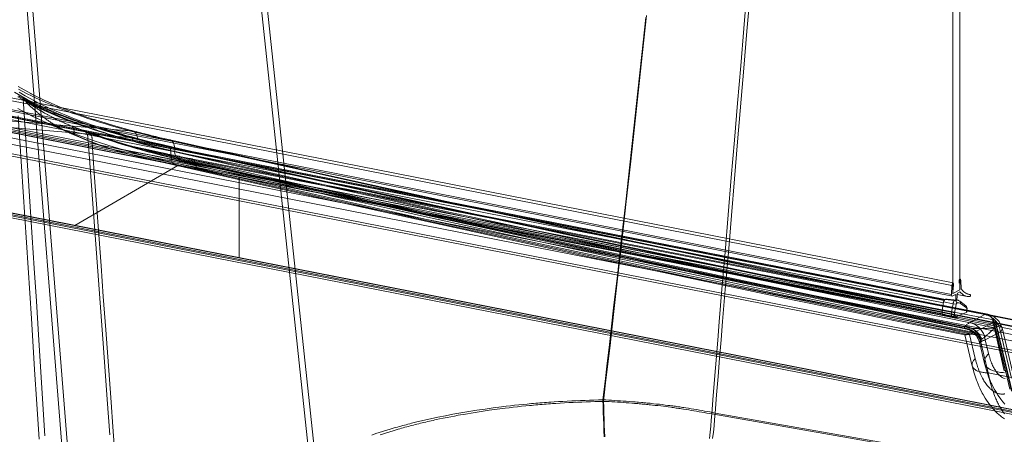
# Model space of a CAD drawing. Extents: x 0 to 0.87, y -0.38 to 0.63.
# Drawn here: x 0.1 to 0.31, y -0.08 to 0 of the extents above; entities that cross this region are included whole.
import ezdxf

# ---------------------------------------------------------------- set-up
doc = ezdxf.new("R2010")
doc.units = 0

msp = doc.modelspace()

# ---------------------------------------------------------------- linework, layer by layer
at = {"lineweight": 5}
for points in [[(0.29658, -0.05363), (0.29676, 0.56216), (0.29663, 0.56376), (0.29626, 0.56533), (0.29565, 0.56685), (0.29483, 0.56828), (0.29383, 0.56956), (0.2927, 0.57065), (0.29142, 0.57157), (0.29003, 0.57226), (0.28855, 0.5727), (0.01799, 0.62583)], [(0.28998, 0.57353), (0.29145, 0.57309), (0.29284, 0.5724), (0.29412, 0.57148), (0.29527, 0.57038), (0.29626, 0.56911), (0.29708, 0.56768), (0.29767, 0.56617), (0.29805, 0.56459), (0.29817, 0.56299), (0.29801, -0.0528)], [(0.14743, 0.05136), (0.16238, -0.08891)], [(0.16362, -0.08902), (0.14865, 0.05126)], [(0.11318, -0.11759), (0.10184, 0.02478)], [(0.10306, 0.02469), (0.11439, -0.1177)], [(0.2536, 0.00946), (0.25294, 0.00169), (0.25228, -0.00608), (0.25163, -0.01385), (0.25098, -0.02162), (0.25032, -0.02939), (0.24967, -0.03716), (0.24902, -0.04493), (0.24838, -0.05269), (0.24782, -0.05948), (0.2475, -0.06334), (0.24655, -0.07488), (0.24624, -0.07873), (0.66849, -0.15284)], [(0.6692, -0.15262), (0.24695, -0.07853), (0.24726, -0.07471), (0.24757, -0.0709), (0.24788, -0.06708), (0.2482, -0.06327), (0.24851, -0.05946), (0.24907, -0.05273), (0.24972, -0.04503), (0.25036, -0.03733), (0.251, -0.02963), (0.25165, -0.02193), (0.25294, -0.00654), (0.25359, 0.00116), (0.25424, 0.00886)], [(0.23261, 0.00444), (0.23178, -0.00332), (0.23094, -0.01109), (0.2301, -0.01885), (0.22926, -0.02661), (0.2284, -0.03438), (0.22754, -0.04214), (0.22667, -0.0499), (0.2259, -0.05669), (0.22546, -0.06057), (0.22501, -0.06445), (0.22456, -0.06834), (0.2241, -0.07222), (0.22365, -0.07609), (0.22274, -0.07612), (0.22183, -0.07614), (0.22093, -0.07617), (0.22002, -0.0762), (0.21911, -0.07624), (0.21821, -0.07627), (0.21731, -0.07631), (0.21641, -0.07636), (0.21552, -0.07641), (0.21462, -0.07647), (0.21373, -0.07652), (0.21302, -0.07657), (0.21258, -0.0766), (0.21214, -0.07664), (0.2117, -0.07667), (0.21126, -0.0767), (0.21082, -0.07674), (0.21038, -0.07677), (0.20994, -0.07681), (0.20951, -0.07685), (0.20907, -0.07689), (0.20863, -0.07693), (0.2082, -0.07697), (0.20742, -0.07705), (0.20656, -0.07713), (0.20569, -0.07722), (0.20483, -0.07732), (0.20397, -0.07741), (0.2031, -0.07752), (0.20144, -0.07773), (0.19979, -0.07796), (0.19813, -0.0782), (0.19648, -0.07846), (0.19483, -0.07874), (0.19335, -0.079), (0.19257, -0.07915), (0.19179, -0.0793), (0.191, -0.07945), (0.19022, -0.07961), (0.18944, -0.07977), (0.18882, -0.0799), (0.18844, -0.07998), (0.18807, -0.08007), (0.18769, -0.08015), (0.18731, -0.08024), (0.18693, -0.08033), (0.18656, -0.08041), (0.18619, -0.0805), (0.18583, -0.08059), (0.18546, -0.08067), (0.18509, -0.08076), (0.18472, -0.08085), (0.18436, -0.08094), (0.184, -0.08104), (0.18364, -0.08113), (0.18329, -0.08123), (0.18293, -0.08133), (0.18258, -0.08142), (0.18222, -0.08151), (0.18187, -0.08161), (0.18152, -0.0817), (0.18117, -0.0818), (0.18082, -0.0819), (0.17973, -0.08222), (0.17906, -0.08242), (0.17838, -0.08263), (0.17771, -0.08285), (0.17705, -0.08307)], [(0.0034, 0.00215), (0.29473, -0.05506)], [(0.00351, 0.00223), (0.29479, -0.05496)], [(0.29631, -0.05376), (0.29631, -0.05391), (0.29637, -0.05405), (0.29646, -0.05412), (0.00728, 0.00267), (0.0072, 0.00272), (0.00714, 0.00287), (0.00714, 0.00302), (0.29631, -0.05376), (0.29638, -0.05194), (0.29638, -0.05182), (0.29641, -0.0517), (0.29644, -0.05161), (0.29648, -0.05151), (0.29662, -0.05138)], [(0.29638, -0.05194), (0.01655, 0.00302)], [(0.29663, -0.05136), (0.01782, 0.00338)], [(0.23247, 0.00401), (0.23165, -0.00368), (0.23081, -0.01137), (0.22997, -0.01906), (0.22913, -0.02675), (0.22828, -0.03444), (0.22742, -0.04213), (0.22654, -0.04982), (0.22577, -0.05655), (0.22532, -0.0604), (0.22488, -0.06425), (0.22442, -0.06809), (0.22397, -0.07194), (0.22351, -0.07579), (0.22412, -0.07581), (0.22474, -0.07583), (0.22535, -0.07587), (0.22596, -0.0759), (0.22657, -0.07595), (0.22718, -0.07599), (0.22779, -0.07602), (0.22841, -0.07607), (0.22902, -0.07611), (0.22963, -0.07616), (0.23025, -0.07621), (0.23066, -0.07624), (0.23097, -0.07627), (0.23158, -0.07633), (0.23188, -0.07636), (0.23219, -0.07639), (0.23249, -0.07641), (0.23279, -0.07644), (0.2331, -0.07647), (0.2334, -0.0765), (0.23371, -0.07654), (0.23411, -0.07658), (0.23471, -0.07665), (0.23531, -0.07671), (0.23591, -0.07678), (0.2365, -0.07686), (0.2371, -0.07693), (0.2375, -0.07698), (0.23779, -0.07702), (0.23809, -0.07706), (0.23839, -0.0771), (0.23868, -0.07713), (0.23897, -0.07717), (0.23926, -0.07722), (0.23956, -0.07726), (0.23985, -0.0773), (0.24014, -0.07735), (0.24043, -0.07739), (0.24082, -0.07745), (0.24139, -0.07753), (0.24196, -0.07762), (0.24253, -0.07771), (0.2431, -0.07781), (0.24367, -0.07791), (0.24422, -0.07801), (0.24476, -0.07811), (0.24531, -0.07821), (0.24585, -0.07831), (0.2464, -0.07842), (0.24695, -0.07853), (0.24685, -0.07985), (0.24673, -0.08117), (0.24659, -0.08249), (0.24642, -0.08381)], [(0.0031, 0.00008), (0.29432, -0.0571)], [(0.00323, 0.00169), (0.29461, -0.05551)], [(0.0084, 0.00147), (0.29501, -0.05482)], [(0.0084, 0.00141), (0.29492, -0.05484)], [(0.00307, -0.00007), (0.00307, -0.00022), (0.00308, -0.00032), (0.00311, -0.00042), (0.00315, -0.00052), (0.00319, -0.00062), (0.29438, -0.0578)], [(0.00308, -0.00033), (0.29431, -0.05752)], [(0.00323, -0.00066), (0.29438, -0.05783)], [(0.29721, -0.05839), (0.29722, -0.05867), (0.00601, -0.00148)], [(0.29738, -0.05832), (0.29737, -0.05859), (0.29728, -0.05875), (0.00606, -0.00157)], [(0.00231, -0.00246), (0.02452, -0.00728), (0.04677, -0.01193), (0.06906, -0.01639), (0.51751, -0.10446)], [(0.00082, -0.00459), (0.02303, -0.00943), (0.04528, -0.01408), (0.06756, -0.01855), (0.51603, -0.10661), (0.57402, -0.11785), (0.63208, -0.12877), (0.69019, -0.13939), (0.69028, -0.15326)], [(0.69099, -0.15284), (0.00119, -0.01738), (0.00153, -0.0042), (0.02375, -0.00904), (0.04599, -0.01369), (0.06828, -0.01816), (0.51674, -0.10623)], [(0.13285, -0.02292), (0.13187, -0.02269), (0.13168, -0.02265), (0.13084, -0.02246), (0.1306, -0.0224), (0.12989, -0.02223), (0.12972, -0.02219), (0.12886, -0.02198), (0.12866, -0.02193), (0.12786, -0.02174), (0.12693, -0.0215), (0.12676, -0.02146), (0.12594, -0.02124), (0.12574, -0.02119), (0.12497, -0.02098), (0.12104, -0.01988), (0.12083, -0.01982), (0.117, -0.01864), (0.11683, -0.01859), (0.11321, -0.01735), (0.11303, -0.01728), (0.10971, -0.01599), (0.10663, -0.01465), (0.10646, -0.01458), (0.10353, -0.01316), (0.1034, -0.01309), (0.10072, -0.0116)], [(0.12533, -0.01962), (0.12142, -0.01852), (0.1212, -0.01846), (0.11741, -0.01729), (0.11725, -0.01724), (0.11369, -0.016), (0.11351, -0.01593), (0.11026, -0.01468), (0.10725, -0.01338), (0.10709, -0.01331), (0.10423, -0.01193), (0.10411, -0.01187), (0.10151, -0.01042)], [(0.12476, -0.01962), (0.12349, -0.01928), (0.12222, -0.01893), (0.12095, -0.01857), (0.11969, -0.0182), (0.11844, -0.01781), (0.11722, -0.01743), (0.11606, -0.01705), (0.1149, -0.01666), (0.11374, -0.01626), (0.11259, -0.01585), (0.11145, -0.01543), (0.11038, -0.01502), (0.10934, -0.0146), (0.10829, -0.01417), (0.10725, -0.01373), (0.10622, -0.01327), (0.10522, -0.01281), (0.1043, -0.01236), (0.10338, -0.01191), (0.10246, -0.01143), (0.10156, -0.01095)], [(0.10167, -0.01156), (0.10298, -0.01234), (0.10386, -0.01283), (0.10474, -0.01331), (0.10563, -0.01377), (0.10652, -0.01421), (0.10742, -0.01465), (0.1084, -0.01509), (0.1094, -0.01554), (0.11041, -0.01597), (0.11142, -0.01639), (0.11244, -0.01679), (0.11347, -0.01719), (0.11459, -0.0176), (0.11571, -0.018), (0.11683, -0.01839), (0.11796, -0.01877), (0.11909, -0.01913), (0.12027, -0.0195), (0.1215, -0.01987), (0.12272, -0.02023), (0.12395, -0.02058), (0.12519, -0.02092), (0.12642, -0.02125)], [(0.12467, -0.021), (0.12484, -0.02097), (0.125, -0.021), (0.12514, -0.02107), (0.12527, -0.02119), (0.12537, -0.02133), (0.12542, -0.02143), (0.12546, -0.02154), (0.12549, -0.02168), (0.12551, -0.0218), (0.12429, -0.02147), (0.12307, -0.02114), (0.12185, -0.02079), (0.12064, -0.02044), (0.11943, -0.02007), (0.11824, -0.0197), (0.11712, -0.01934), (0.116, -0.01897), (0.11488, -0.01858), (0.11377, -0.01818), (0.11267, -0.01778), (0.11191, -0.01749), (0.11139, -0.01729), (0.11088, -0.01709), (0.11036, -0.01688), (0.10985, -0.01667), (0.10933, -0.01645), (0.10884, -0.01624), (0.10836, -0.01603), (0.10787, -0.01582), (0.10739, -0.0156), (0.1069, -0.01538), (0.10647, -0.01518), (0.10624, -0.01508), (0.10601, -0.01497), (0.10578, -0.01485), (0.10555, -0.01474), (0.10532, -0.01463), (0.10509, -0.01452), (0.10486, -0.0144), (0.10464, -0.01429), (0.10442, -0.01418), (0.1042, -0.01407), (0.10397, -0.01395), (0.10359, -0.01375), (0.10316, -0.01352), (0.10273, -0.01329), (0.10231, -0.01305), (0.10188, -0.01281), (0.10143, -0.01254)], [(0.12467, -0.021), (0.12343, -0.02067), (0.1222, -0.02033), (0.12096, -0.01997), (0.11973, -0.01961), (0.1185, -0.01924), (0.1173, -0.01886), (0.11617, -0.01849), (0.11504, -0.01811), (0.11391, -0.01772), (0.11278, -0.01731), (0.11166, -0.0169), (0.1109, -0.01661), (0.11037, -0.01641), (0.10985, -0.0162), (0.10932, -0.01599), (0.1088, -0.01578), (0.10828, -0.01556), (0.10778, -0.01535), (0.10729, -0.01513), (0.1068, -0.01492), (0.1063, -0.0147), (0.10581, -0.01448), (0.10537, -0.01428), (0.10514, -0.01416), (0.1049, -0.01405), (0.10467, -0.01393), (0.10444, -0.01382), (0.10421, -0.01371), (0.10398, -0.01359), (0.10375, -0.01348), (0.10352, -0.01337), (0.10329, -0.01326), (0.10306, -0.01314), (0.10284, -0.01302), (0.10244, -0.01282), (0.10201, -0.01259), (0.10158, -0.01235)], [(0.10275, -0.01611), (0.10262, -0.01401), (0.10255, -0.01301)], [(0.10275, -0.01314), (0.10266, -0.01309), (0.10256, -0.01302), (0.10263, -0.0131), (0.1027, -0.01318), (0.10278, -0.01326)], [(0.10256, -0.01302), (0.10286, -0.01317), (0.10316, -0.01333), (0.10347, -0.01349), (0.10377, -0.01365), (0.10408, -0.01382), (0.1044, -0.01398), (0.10477, -0.01416), (0.10513, -0.01434), (0.1055, -0.01452), (0.10587, -0.0147), (0.10624, -0.01488), (0.10661, -0.01506), (0.107, -0.01523), (0.10739, -0.01541), (0.10778, -0.01559), (0.10818, -0.01576), (0.10857, -0.01594), (0.10898, -0.01611), (0.10938, -0.01629), (0.10979, -0.01646), (0.1102, -0.01663), (0.11062, -0.0168), (0.11103, -0.01697), (0.11146, -0.01714), (0.11189, -0.01731), (0.11232, -0.01748), (0.11276, -0.01765), (0.11319, -0.01781), (0.11363, -0.01798), (0.11408, -0.01815), (0.11453, -0.01832), (0.11498, -0.01848), (0.11543, -0.01865), (0.11588, -0.01881), (0.11635, -0.01897), (0.11682, -0.01913), (0.11729, -0.0193), (0.11776, -0.01946), (0.11824, -0.01962), (0.11871, -0.01977), (0.1192, -0.01993), (0.11968, -0.02009), (0.12017, -0.02024), (0.12066, -0.0204), (0.12115, -0.02055), (0.12164, -0.0207), (0.12215, -0.02086), (0.12266, -0.02101), (0.12317, -0.02116), (0.12368, -0.02131), (0.12419, -0.02145), (0.1247, -0.0216), (0.12523, -0.02175), (0.12575, -0.0219), (0.12627, -0.02205), (0.1268, -0.02219), (0.12733, -0.02234), (0.12786, -0.02248), (0.1284, -0.02262), (0.12895, -0.02276), (0.12949, -0.02291), (0.13003, -0.02305), (0.13058, -0.02319), (0.13116, -0.02333), (0.13176, -0.02348), (0.13236, -0.02362), (0.13296, -0.02377), (0.13356, -0.02391), (0.13416, -0.02405), (0.13415, -0.02417), (0.13416, -0.0243), (0.13419, -0.02443), (0.13423, -0.02457), (0.13427, -0.02471), (0.13431, -0.02482), (0.13437, -0.02491), (0.13443, -0.025), (0.13454, -0.02514), (0.13474, -0.02529)], [(0.11551, -0.01982), (0.11451, -0.01941), (0.11351, -0.019), (0.11251, -0.01859), (0.11231, -0.01851), (0.1121, -0.01842), (0.1119, -0.01834), (0.1117, -0.01825), (0.1115, -0.01816), (0.11131, -0.01808), (0.11112, -0.018), (0.11094, -0.01792), (0.11075, -0.01783), (0.11057, -0.01775), (0.11038, -0.01767), (0.11021, -0.01759), (0.11004, -0.01751), (0.10988, -0.01743), (0.10972, -0.01735), (0.10956, -0.01727), (0.10939, -0.01719), (0.10924, -0.01712), (0.10909, -0.01704), (0.10895, -0.01697), (0.1088, -0.01689), (0.10865, -0.01682), (0.1085, -0.01674), (0.10837, -0.01667), (0.10824, -0.0166), (0.1081, -0.01653), (0.10797, -0.01646), (0.10784, -0.01639), (0.10771, -0.01632), (0.10759, -0.01626), (0.10748, -0.01619), (0.10736, -0.01612), (0.10724, -0.01606), (0.10712, -0.01599), (0.10701, -0.01593), (0.1069, -0.01586), (0.10679, -0.0158), (0.10668, -0.01574), (0.10658, -0.01568), (0.10647, -0.01562), (0.10636, -0.01555), (0.10627, -0.0155), (0.10617, -0.01544), (0.10607, -0.01539), (0.10597, -0.01533), (0.10588, -0.01527), (0.10578, -0.01521), (0.1057, -0.01515), (0.10561, -0.0151), (0.10552, -0.01504), (0.10544, -0.01499), (0.10535, -0.01493), (0.10518, -0.01483), (0.10502, -0.01473), (0.10486, -0.01463), (0.10471, -0.01453), (0.10456, -0.01444), (0.10442, -0.01434), (0.10428, -0.01424), (0.10415, -0.01415), (0.10402, -0.01406), (0.1039, -0.01398), (0.10377, -0.0139), (0.10365, -0.01381), (0.10354, -0.01373), (0.10343, -0.01365), (0.10332, -0.01358), (0.10323, -0.0135), (0.10313, -0.01343), (0.10302, -0.01336), (0.10294, -0.01329), (0.10285, -0.01322), (0.10276, -0.01316), (0.10268, -0.0131), (0.10256, -0.01302), (0.10264, -0.01309), (0.10271, -0.01318), (0.10279, -0.01327), (0.10289, -0.01336), (0.10298, -0.01345), (0.10307, -0.01355), (0.10316, -0.01365), (0.10326, -0.01375), (0.10336, -0.01385), (0.10358, -0.01408), (0.1037, -0.01419), (0.10382, -0.01431), (0.10395, -0.01443), (0.10407, -0.01455), (0.10421, -0.01468), (0.10435, -0.0148), (0.1045, -0.01493), (0.10457, -0.015), (0.10465, -0.01506), (0.10472, -0.01513), (0.1048, -0.0152), (0.10488, -0.01527), (0.10496, -0.01534), (0.10504, -0.01541), (0.10513, -0.01548), (0.10521, -0.01555), (0.10529, -0.01562), (0.10538, -0.01569), (0.10547, -0.01577), (0.10556, -0.01585), (0.10565, -0.01593), (0.10575, -0.01601), (0.10584, -0.01608), (0.10594, -0.01615), (0.10604, -0.01624), (0.10615, -0.01632), (0.10625, -0.0164), (0.10635, -0.01648), (0.10645, -0.01656), (0.10656, -0.01664), (0.10667, -0.01672), (0.10679, -0.01681), (0.1069, -0.01689), (0.10701, -0.01698), (0.10713, -0.01706), (0.10725, -0.01715), (0.10738, -0.01724), (0.10751, -0.01733), (0.10763, -0.01742), (0.10776, -0.0175), (0.10789, -0.01759), (0.10803, -0.01768), (0.10818, -0.01778), (0.10832, -0.01787), (0.10846, -0.01797), (0.1086, -0.01806), (0.10875, -0.01815), (0.10891, -0.01825), (0.10907, -0.01836), (0.10923, -0.01845), (0.10939, -0.01855), (0.10955, -0.01865), (0.10972, -0.01875), (0.1099, -0.01885), (0.11009, -0.01895), (0.11027, -0.01905), (0.11045, -0.01915), (0.11063, -0.01925), (0.11083, -0.01936), (0.11103, -0.01947), (0.11123, -0.01957), (0.11144, -0.01968), (0.11164, -0.01978), (0.11185, -0.01988), (0.11207, -0.01999), (0.1123, -0.0201), (0.11253, -0.02021), (0.11276, -0.02031), (0.11299, -0.02042), (0.11322, -0.02052), (0.11322, -0.02037), (0.11322, -0.02021), (0.11321, -0.02006), (0.1132, -0.01991), (0.11318, -0.01975), (0.11316, -0.01963), (0.11314, -0.01951), (0.1131, -0.01939), (0.11306, -0.01927), (0.11301, -0.01915), (0.11294, -0.01902), (0.11285, -0.01889), (0.11275, -0.01877), (0.11264, -0.01867), (0.11251, -0.01859), (0.11478, -0.01946), (0.11707, -0.02028), (0.11937, -0.02106), (0.12168, -0.0218), (0.12415, -0.02254), (0.12678, -0.02329), (0.12942, -0.02399), (0.13208, -0.02466), (0.13474, -0.02529), (0.13717, -0.02585), (0.1396, -0.0264), (0.14203, -0.02695), (0.14446, -0.02751), (0.14689, -0.02806), (0.14935, -0.02861), (0.15431, -0.02973), (0.15679, -0.03029), (0.15927, -0.03085), (0.16175, -0.0314), (0.16425, -0.03196), (0.16675, -0.03252), (0.16924, -0.03307), (0.17174, -0.03363), (0.17424, -0.03418), (0.18436, -0.03641), (0.19639, -0.03905), (0.20843, -0.04166), (0.22047, -0.04426), (0.23252, -0.04682), (0.24423, -0.0493), (0.25544, -0.05164), (0.26665, -0.05396), (0.27786, -0.05627), (0.28908, -0.05856), (0.30031, -0.06083)], [(0.06906, -0.0164), (0.12468, -0.021)], [(0.5176, -0.10308), (0.06913, -0.01502), (0.12475, -0.01962), (0.12486, -0.0196), (0.12498, -0.01958), (0.1251, -0.01958), (0.12522, -0.01959), (0.12534, -0.01962), (0.12545, -0.01966), (0.12556, -0.01971), (0.12567, -0.01977), (0.12577, -0.01985), (0.12587, -0.01994), (0.12596, -0.02003), (0.12605, -0.02015), (0.12612, -0.02028), (0.12619, -0.02041), (0.12625, -0.02055), (0.1263, -0.0207), (0.12634, -0.02086), (0.12638, -0.02101), (0.12641, -0.02125), (0.12899, -0.02191), (0.13156, -0.02252), (0.13415, -0.02311)], [(0.12065, -0.08308), (0.12009, -0.07572), (0.1193, -0.0649), (0.11611, -0.02165), (0.11494, -0.02118), (0.11378, -0.02071), (0.11263, -0.02023), (0.11147, -0.01974), (0.11031, -0.01924), (0.10932, -0.01881), (0.10832, -0.01837), (0.10733, -0.01792), (0.10634, -0.01747), (0.10536, -0.017), (0.10457, -0.01662), (0.10377, -0.01623), (0.10298, -0.01583), (0.1022, -0.01542), (0.10143, -0.015), (0.10443, -0.01656), (0.1075, -0.01798), (0.11063, -0.01928), (0.1138, -0.02048), (0.11737, -0.02172), (0.12134, -0.02298), (0.12533, -0.02413), (0.12936, -0.0252), (0.1334, -0.02618)], [(0.10708, -0.08326), (0.10574, -0.0622), (0.10529, -0.05518), (0.10484, -0.04831), (0.10443, -0.04187), (0.10318, -0.02256), (0.10276, -0.01612)], [(0.69025, -0.37592), (0.00046, -0.24045), (0.00052, -0.01823), (0.6903, -0.15368), (0.69059, -0.15374), (0.69121, -0.15381), (0.69184, -0.15382), (0.69246, -0.15379)], [(0.00049, -0.0178), (0.69028, -0.15326)], [(0.00075, -0.01765), (0.69055, -0.1531), (0.69042, -0.15323), (0.69035, -0.1534), (0.69037, -0.15356)], [(0.00122, -0.01737), (0.69102, -0.15282), (0.69113, -0.15284), (0.69136, -0.15288), (0.69157, -0.15289), (0.69177, -0.15289), (0.69198, -0.15288), (0.6921, -0.15288)], [(0.10585, -0.084), (0.10538, -0.07671), (0.10492, -0.06942), (0.10425, -0.05883), (0.10357, -0.04825), (0.10289, -0.03767), (0.10152, -0.01652)], [(0.10452, -0.01659), (0.10476, -0.01671)], [(0.11322, -0.02051), (0.11414, -0.02091), (0.11507, -0.0213), (0.11599, -0.02169), (0.11691, -0.02207), (0.11691, -0.02196), (0.11692, -0.02184), (0.11692, -0.02173), (0.11693, -0.02161), (0.11693, -0.0215), (0.11692, -0.02131), (0.11691, -0.02111), (0.11689, -0.02101), (0.11687, -0.02091), (0.11685, -0.02081), (0.11682, -0.02071), (0.11678, -0.02061), (0.11674, -0.02052), (0.11665, -0.02038), (0.11654, -0.02026), (0.11641, -0.02017), (0.11551, -0.01982), (0.11592, -0.01997), (0.11634, -0.02013), (0.11675, -0.02028), (0.11717, -0.02043), (0.11758, -0.02057), (0.11802, -0.02072), (0.11849, -0.02089), (0.11897, -0.02105), (0.11944, -0.0212), (0.11992, -0.02136), (0.1204, -0.02151), (0.12089, -0.02168), (0.12139, -0.02184), (0.12188, -0.02199), (0.12238, -0.02215), (0.12287, -0.0223), (0.12337, -0.02245), (0.12388, -0.02261), (0.1244, -0.02276), (0.12491, -0.02291), (0.12543, -0.02306), (0.12594, -0.02321), (0.12646, -0.02336), (0.127, -0.0235), (0.12753, -0.02365), (0.12806, -0.0238), (0.12859, -0.02394), (0.12913, -0.02409), (0.12968, -0.02423), (0.13023, -0.02437), (0.13077, -0.02451), (0.13132, -0.02464), (0.13187, -0.02478), (0.13244, -0.02492), (0.13304, -0.02507), (0.13363, -0.02522), (0.13422, -0.02536), (0.13482, -0.0255), (0.13541, -0.02564), (0.13556, -0.02571), (0.13571, -0.02577), (0.13587, -0.02583), (0.13603, -0.02587), (0.13619, -0.0259), (0.13635, -0.02593), (0.13651, -0.02594), (0.13668, -0.02595), (0.13684, -0.02595), (0.137, -0.02594), (0.13718, -0.02592), (0.13735, -0.02588), (0.13752, -0.02584), (0.13769, -0.02579), (0.13786, -0.02574), (0.14029, -0.02629), (0.14514, -0.0274), (0.14756, -0.02795), (0.14999, -0.0285), (0.15244, -0.02905), (0.15492, -0.02961), (0.16235, -0.03129), (0.16483, -0.03184), (0.16732, -0.0324), (0.16982, -0.03296), (0.17231, -0.03351), (0.17481, -0.03407), (0.18692, -0.03675), (0.19832, -0.03925), (0.20973, -0.04173), (0.22114, -0.04419), (0.23256, -0.04663), (0.24383, -0.04902), (0.25486, -0.05134), (0.2659, -0.05364), (0.27695, -0.05593), (0.28799, -0.05819), (0.29904, -0.06044), (0.29914, -0.06034), (0.29923, -0.06025), (0.29933, -0.06016), (0.29944, -0.06008), (0.29955, -0.05999), (0.29968, -0.0599), (0.29981, -0.05982), (0.29995, -0.05974), (0.30009, -0.05967), (0.30022, -0.05969), (0.30036, -0.05972), (0.3005, -0.05976), (0.30063, -0.05981), (0.30076, -0.05986), (0.30103, -0.05998), (0.30128, -0.06011), (0.30153, -0.06027), (0.30176, -0.06044), (0.30203, -0.06068), (0.30213, -0.06078), (0.30223, -0.06089), (0.3024, -0.06109), (0.30255, -0.06129), (0.30269, -0.0615), (0.30281, -0.06171), (0.30295, -0.06196), (0.30308, -0.06227), (0.30318, -0.06258), (0.30326, -0.06291), (0.30331, -0.06325), (0.30321, -0.06328), (0.30311, -0.06331), (0.30301, -0.06336), (0.30291, -0.0634), (0.30275, -0.06349), (0.30253, -0.06363), (0.30247, -0.06337), (0.30239, -0.06311), (0.30229, -0.06285), (0.30217, -0.0626), (0.30204, -0.06236), (0.30189, -0.06213), (0.30172, -0.06191), (0.30154, -0.0617), (0.30135, -0.0615), (0.30114, -0.06131), (0.30092, -0.06114), (0.30069, -0.06099), (0.30045, -0.06085), (0.3002, -0.06073), (0.29994, -0.06063), (0.29971, -0.06056), (0.29958, -0.06053), (0.29945, -0.0605), (0.29932, -0.06047), (0.29918, -0.06045), (0.29904, -0.06044), (0.29899, -0.06057), (0.29896, -0.06069), (0.29897, -0.06079), (0.29901, -0.06088), (0.2991, -0.06094), (0.2992, -0.06098), (0.29933, -0.06099), (0.29945, -0.06099), (0.29958, -0.06098), (0.29968, -0.06097), (0.29978, -0.06096), (0.30008, -0.06107), (0.30036, -0.0612), (0.30062, -0.06135), (0.30088, -0.06152), (0.30112, -0.06171), (0.30127, -0.06184), (0.30142, -0.06199), (0.30155, -0.06214), (0.30168, -0.0623), (0.3018, -0.06247), (0.30191, -0.06264), (0.30202, -0.06282), (0.30211, -0.06301), (0.30219, -0.0632), (0.30226, -0.0634), (0.30216, -0.06358), (0.30213, -0.06369), (0.30212, -0.0638), (0.30223, -0.06382), (0.30232, -0.06378), (0.30242, -0.06372), (0.30253, -0.06363)], [(0.11551, -0.01982), (0.11564, -0.01992), (0.11575, -0.02005), (0.11585, -0.02021), (0.11589, -0.02032), (0.11592, -0.02042), (0.11594, -0.02052), (0.11596, -0.02063), (0.116, -0.02084), (0.11601, -0.02106), (0.11601, -0.02127), (0.11601, -0.02148), (0.11599, -0.02169)], [(0.13699, -0.02554), (0.13655, -0.02544), (0.13611, -0.02535), (0.13567, -0.02526), (0.13523, -0.02517), (0.13479, -0.02508), (0.13399, -0.0249), (0.13283, -0.02465), (0.13168, -0.0244), (0.13052, -0.02414), (0.12937, -0.02388), (0.12821, -0.02361), (0.12763, -0.02347), (0.12704, -0.02333), (0.12646, -0.02319), (0.12588, -0.02305), (0.1253, -0.0229), (0.12472, -0.02275), (0.12413, -0.02259), (0.12354, -0.02243), (0.12296, -0.02227), (0.12237, -0.0221), (0.12179, -0.02194), (0.12119, -0.02176), (0.12059, -0.02158), (0.11999, -0.0214), (0.1194, -0.02121), (0.11881, -0.02102), (0.11832, -0.02085), (0.11794, -0.02072), (0.11755, -0.02059), (0.11717, -0.02045), (0.11679, -0.02032), (0.11641, -0.02017)], [(0.12475, -0.01962), (0.12739, -0.0203), (0.13003, -0.02094), (0.13268, -0.02156)], [(0.13317, -0.02153), (0.13219, -0.02131), (0.132, -0.02127), (0.13116, -0.02107), (0.13022, -0.02085), (0.13006, -0.02081), (0.12921, -0.0206), (0.12901, -0.02056), (0.12821, -0.02035), (0.12729, -0.02013), (0.12712, -0.02008), (0.12629, -0.01986), (0.12609, -0.01981), (0.12534, -0.01962)], [(0.11611, -0.02165), (0.11694, -0.02199), (0.11777, -0.02231), (0.11859, -0.02263)], [(0.13785, -0.02573), (0.13757, -0.02567), (0.13728, -0.0256), (0.13699, -0.02554), (0.13713, -0.02548), (0.13728, -0.02544), (0.13744, -0.02543), (0.13761, -0.02545), (0.13778, -0.02551), (0.13793, -0.0256), (0.13814, -0.02579), (0.13824, -0.02591), (0.13832, -0.02604), (0.1384, -0.02618), (0.13846, -0.02632), (0.13854, -0.02652), (0.13861, -0.02677), (0.13866, -0.02703), (0.1387, -0.02729), (0.13873, -0.02755), (0.13828, -0.02746), (0.13783, -0.02737), (0.13738, -0.02728), (0.13693, -0.0272), (0.13648, -0.02711), (0.13565, -0.02694), (0.13445, -0.0267), (0.13324, -0.02645), (0.13204, -0.0262), (0.13084, -0.02594), (0.12964, -0.02568), (0.12903, -0.02555), (0.12841, -0.02541), (0.1278, -0.02526), (0.12718, -0.02512), (0.12656, -0.02497), (0.12594, -0.02482), (0.12531, -0.02466), (0.12468, -0.0245), (0.12405, -0.02433), (0.12342, -0.02416), (0.12279, -0.02398), (0.12214, -0.0238), (0.12149, -0.02361), (0.12084, -0.02341), (0.12019, -0.02321), (0.11954, -0.02301), (0.119, -0.02283), (0.11858, -0.02269), (0.11816, -0.02254), (0.11774, -0.02239), (0.11732, -0.02223), (0.11691, -0.02207), (0.11737, -0.0285), (0.11784, -0.03493), (0.11831, -0.04136), (0.11879, -0.0478), (0.11926, -0.05423), (0.11978, -0.06114), (0.12082, -0.07531), (0.12135, -0.08238), (0.12242, -0.09654)], [(0.11748, -0.02056), (0.11957, -0.02128), (0.11967, -0.02131), (0.12184, -0.02202), (0.12196, -0.02206), (0.12396, -0.02268), (0.12412, -0.02273), (0.12636, -0.02339), (0.12647, -0.02342), (0.12876, -0.02406), (0.12892, -0.02411), (0.13105, -0.02466), (0.13118, -0.0247), (0.13357, -0.02529), (0.13368, -0.02531), (0.13606, -0.02588)], [(0.30386, -0.05792), (0.13758, -0.02545), (0.13519, -0.02498), (0.13508, -0.02496), (0.1327, -0.02449), (0.13259, -0.02446), (0.13032, -0.02398), (0.12812, -0.0235), (0.12801, -0.02347), (0.12584, -0.02298), (0.12573, -0.02295), (0.12364, -0.02242), (0.12163, -0.02188), (0.12152, -0.02185), (0.11953, -0.02125), (0.11943, -0.02121), (0.11754, -0.02058)], [(0.12468, -0.021), (0.12732, -0.02168), (0.12996, -0.02232), (0.13261, -0.02294)], [(0.12552, -0.0218), (0.12812, -0.02247), (0.13073, -0.02311), (0.13335, -0.02372)], [(0.31305, -0.05993), (0.29428, -0.05616), (0.27553, -0.05234), (0.25678, -0.04848), (0.23804, -0.04456), (0.22407, -0.04161), (0.21486, -0.03965), (0.20566, -0.03768), (0.19646, -0.03569), (0.18726, -0.03369), (0.17809, -0.03169), (0.169, -0.02969), (0.15991, -0.02767), (0.15083, -0.02565), (0.14176, -0.02361), (0.13268, -0.02156), (0.13278, -0.02154), (0.13288, -0.02153), (0.13299, -0.02153), (0.13309, -0.02153), (0.13319, -0.02155), (0.1333, -0.02158), (0.13339, -0.02162), (0.13349, -0.02168), (0.13358, -0.02176), (0.13367, -0.02185), (0.13374, -0.02194), (0.13382, -0.02205), (0.13389, -0.02217), (0.13394, -0.0223), (0.13399, -0.02244), (0.13404, -0.02258), (0.13408, -0.02273), (0.13411, -0.02289), (0.13415, -0.02312), (0.14321, -0.02517), (0.15228, -0.0272), (0.16136, -0.02922), (0.17043, -0.03123), (0.17951, -0.03323), (0.18867, -0.03523), (0.19786, -0.03722), (0.20705, -0.0392), (0.21625, -0.04117), (0.22545, -0.04313), (0.23941, -0.04607), (0.25813, -0.04998), (0.27686, -0.05384), (0.2956, -0.05766), (0.31435, -0.06142)], [(0.33141, -0.06345), (0.30319, -0.05783), (0.30196, -0.05759), (0.27396, -0.05189), (0.27247, -0.05158), (0.24523, -0.04594), (0.21821, -0.04023), (0.21673, -0.03992), (0.18936, -0.03402), (0.18816, -0.03376), (0.161, -0.02778), (0.15956, -0.02746), (0.13317, -0.02154)], [(0.13264, -0.02541), (0.13074, -0.02504), (0.1298, -0.02486), (0.12886, -0.02468), (0.12791, -0.0245), (0.12698, -0.02432), (0.12604, -0.02414), (0.12511, -0.02395), (0.12417, -0.02377), (0.12324, -0.02358), (0.12231, -0.02339), (0.12138, -0.0232), (0.12045, -0.02301), (0.11951, -0.02282), (0.11858, -0.02263), (0.11879, -0.0227), (0.11901, -0.02277), (0.11922, -0.02284), (0.11943, -0.02291), (0.11964, -0.02298), (0.11985, -0.02305), (0.12004, -0.02312), (0.12023, -0.02318), (0.12043, -0.02325), (0.12062, -0.02331), (0.12081, -0.02337), (0.121, -0.02343), (0.12118, -0.02348), (0.12136, -0.02354), (0.12154, -0.0236), (0.12171, -0.02365), (0.12189, -0.02371), (0.12206, -0.02376), (0.12223, -0.02381), (0.1224, -0.02385), (0.12256, -0.0239), (0.12273, -0.02395), (0.1229, -0.024), (0.12305, -0.02404), (0.1232, -0.02409), (0.12335, -0.02413), (0.1235, -0.02417), (0.12365, -0.02422), (0.1238, -0.02426), (0.12395, -0.0243), (0.12409, -0.02434), (0.12423, -0.02438), (0.12437, -0.02442), (0.12451, -0.02446), (0.12465, -0.02449), (0.12478, -0.02453), (0.12491, -0.02456), (0.12504, -0.02459), (0.12517, -0.02463), (0.1253, -0.02466), (0.12543, -0.0247), (0.12555, -0.02473), (0.12567, -0.02476), (0.12579, -0.02479), (0.12591, -0.02482), (0.12602, -0.02486), (0.12614, -0.02489), (0.12625, -0.02492), (0.12636, -0.02494), (0.12648, -0.02497), (0.1267, -0.02502), (0.12681, -0.02505), (0.12691, -0.02508), (0.12701, -0.0251), (0.12712, -0.02513), (0.12722, -0.02516), (0.12732, -0.02518), (0.12743, -0.0252), (0.12761, -0.02525), (0.1278, -0.0253), (0.12798, -0.02534), (0.12816, -0.02538), (0.12833, -0.02542), (0.12851, -0.02546), (0.12867, -0.0255), (0.12884, -0.02554), (0.12915, -0.02561), (0.1293, -0.02565), (0.12945, -0.02568), (0.12958, -0.02571), (0.12972, -0.02574), (0.12985, -0.02577), (0.12998, -0.0258), (0.13011, -0.02583), (0.13023, -0.02585), (0.13035, -0.02588), (0.13048, -0.0259), (0.13059, -0.02593), (0.1307, -0.02595), (0.13081, -0.02598), (0.13092, -0.026), (0.13102, -0.02602), (0.13113, -0.02603), (0.13123, -0.02605), (0.13137, -0.02609), (0.13151, -0.02612), (0.13163, -0.02614), (0.13173, -0.02617), (0.13189, -0.02619), (0.13205, -0.02622), (0.1322, -0.02626), (0.13233, -0.02629), (0.13246, -0.02631), (0.1326, -0.02633), (0.13272, -0.02636), (0.13284, -0.02638), (0.13294, -0.0264), (0.13305, -0.02642), (0.13315, -0.02644), (0.13325, -0.02646), (0.13338, -0.02649), (0.1335, -0.02651), (0.13361, -0.02652), (0.13375, -0.02654), (0.13386, -0.02657), (0.13396, -0.02661), (0.13406, -0.02665), (0.13417, -0.02668), (0.13431, -0.02663)], [(0.31674, -0.06266), (0.2985, -0.05901), (0.28026, -0.05531), (0.26203, -0.05157), (0.24382, -0.04778), (0.22746, -0.04433), (0.21852, -0.04243), (0.20957, -0.04051), (0.20063, -0.03859), (0.1917, -0.03665), (0.18276, -0.0347), (0.17743, -0.03354), (0.173, -0.03257), (0.16857, -0.03159), (0.16415, -0.03061), (0.15973, -0.02963), (0.15092, -0.02767), (0.14653, -0.02668), (0.14213, -0.0257), (0.13774, -0.02471), (0.13335, -0.02372), (0.13332, -0.02358), (0.1333, -0.02346), (0.13326, -0.02334), (0.13322, -0.02325), (0.13313, -0.02311), (0.13302, -0.023), (0.13289, -0.02293), (0.13275, -0.02291), (0.13261, -0.02294), (0.137, -0.02393), (0.1414, -0.02492), (0.1458, -0.02591), (0.15019, -0.0269), (0.15459, -0.02788), (0.15901, -0.02886), (0.16343, -0.02984), (0.16786, -0.03082), (0.17229, -0.03179), (0.17672, -0.03277), (0.18205, -0.03394), (0.19099, -0.03589), (0.19993, -0.03782), (0.20887, -0.03975), (0.21782, -0.04166), (0.22677, -0.04357), (0.24313, -0.04701), (0.26136, -0.05081), (0.2796, -0.05456), (0.29784, -0.05826), (0.3161, -0.06192)], [(0.47921, -0.09256), (0.45062, -0.08742), (0.44905, -0.08713), (0.42005, -0.08182), (0.41878, -0.08158), (0.38996, -0.07619), (0.38843, -0.0759), (0.36038, -0.07054), (0.33254, -0.06511), (0.33102, -0.06481), (0.30282, -0.05919), (0.30158, -0.05895), (0.27357, -0.05326), (0.27208, -0.05295), (0.24485, -0.04731), (0.21782, -0.0416), (0.21635, -0.04128), (0.18898, -0.03538), (0.18779, -0.03512), (0.16067, -0.02916), (0.15922, -0.02883), (0.13285, -0.02293)], [(0.1334, -0.02619), (0.13333, -0.02372)], [(0.13416, -0.02405), (0.13414, -0.02312)], [(0.30532, -0.06073), (0.29306, -0.05826), (0.28081, -0.05577), (0.26856, -0.05325), (0.25631, -0.05071), (0.24406, -0.04815), (0.23193, -0.04559), (0.21988, -0.04302), (0.20783, -0.04042), (0.19578, -0.03781), (0.18374, -0.03517), (0.17361, -0.03293), (0.17111, -0.03238), (0.16612, -0.03126), (0.16362, -0.03071), (0.16112, -0.03015), (0.15864, -0.02959), (0.14871, -0.02736), (0.14626, -0.0268), (0.14384, -0.02625), (0.13416, -0.02405)], [(0.12878, -0.02552), (0.14659, -0.02959), (0.14749, -0.02979), (0.16573, -0.03389), (0.16663, -0.0341), (0.18464, -0.0381), (0.20274, -0.04206), (0.20365, -0.04226), (0.2222, -0.04625), (0.22311, -0.04645), (0.24141, -0.05034), (0.25981, -0.0542), (0.26073, -0.05439), (0.27958, -0.05826), (0.28051, -0.05845), (0.29908, -0.06224)], [(0.13264, -0.02544), (0.13313, -0.02555), (0.13362, -0.02566), (0.13412, -0.02578), (0.13461, -0.02589), (0.1351, -0.02601), (0.13712, -0.02647), (0.14015, -0.02716), (0.14319, -0.02785), (0.14622, -0.02854), (0.14926, -0.02923), (0.15218, -0.02989), (0.15465, -0.03045), (0.15713, -0.03101), (0.1596, -0.03157), (0.16208, -0.03212), (0.16455, -0.03268), (0.16704, -0.03324), (0.16954, -0.0338), (0.17203, -0.03435), (0.17702, -0.03546), (0.18758, -0.0378), (0.21023, -0.04275), (0.23291, -0.04761), (0.2556, -0.0524), (0.27831, -0.05711), (0.30103, -0.06174), (0.30091, -0.06181), (0.30077, -0.06187), (0.30063, -0.06193), (0.3005, -0.06198), (0.30036, -0.06203), (0.30022, -0.06207), (0.30001, -0.06212), (0.29975, -0.06217), (0.29943, -0.06222), (0.29916, -0.06225), (0.29906, -0.06219), (0.29919, -0.06213), (0.29935, -0.06208)], [(0.30843, -0.07354), (0.30504, -0.0591), (0.13264, -0.02545)], [(0.13432, -0.02665), (0.13345, -0.02619), (0.18769, -0.03832), (0.24203, -0.04999), (0.29647, -0.0612)], [(0.13432, -0.02665), (0.18855, -0.03878), (0.24287, -0.05046), (0.2973, -0.06167), (0.29935, -0.06208), (0.29947, -0.06205), (0.29959, -0.06204), (0.29971, -0.06204), (0.29983, -0.06204), (0.29995, -0.06204), (0.30013, -0.06205), (0.30032, -0.06206), (0.3005, -0.06208), (0.30068, -0.0621), (0.30086, -0.06212), (0.3011, -0.06215), (0.30133, -0.06219), (0.30156, -0.06223), (0.30179, -0.06227), (0.30202, -0.06232), (0.2965, -0.06121)], [(0.13474, -0.02529), (0.13541, -0.02564), (0.19009, -0.03788), (0.24488, -0.04965), (0.29978, -0.06095)], [(0.13608, -0.02588), (0.15309, -0.02974), (0.15394, -0.02994), (0.1714, -0.03384), (0.17226, -0.03403), (0.18948, -0.03784), (0.20681, -0.04163), (0.20768, -0.04182), (0.22546, -0.04565), (0.22634, -0.04583), (0.24386, -0.04956), (0.2615, -0.05325), (0.26239, -0.05343), (0.28047, -0.05716), (0.28136, -0.05734), (0.29919, -0.06097)], [(0.30009, -0.05967), (0.30327, -0.058), (0.13698, -0.02554)], [(0.1133, -0.03937), (0.13481, -0.02685)], [(0.13873, -0.02755), (0.30501, -0.06001), (0.3073, -0.06971)], [(0.14761, -0.02937), (0.14761, -0.04612)], [(0.29666, -0.05136), (0.29671, -0.05151), (0.2967, -0.05212)], [(0.29791, -0.05142), (0.29788, -0.05083), (0.29798, -0.05057)], [(0.29808, -0.05056), (0.29817, -0.05064), (0.29821, -0.05078)], [(0.29823, -0.05085), (0.2983, -0.0526), (0.29865, -0.05305), (0.29886, -0.05324), (0.29904, -0.05339), (0.29925, -0.05352), (0.29947, -0.05362), (0.29958, -0.05366), (0.2997, -0.0537), (0.29982, -0.05373), (0.29994, -0.05376), (0.30007, -0.05377), (0.3002, -0.05377)], [(0.2966, -0.05229), (0.29655, -0.0535), (0.2966, -0.0536)], [(0.29658, -0.05362), (0.29801, -0.05279)], [(0.2967, -0.05211), (0.2966, -0.05228)], [(0.30021, -0.05377), (0.30026, -0.05385), (0.30027, -0.054), (0.30025, -0.0541), (0.30013, -0.05423), (0.29994, -0.05424), (0.29975, -0.05423), (0.29955, -0.0542), (0.29937, -0.05416), (0.29919, -0.0541), (0.29901, -0.05402), (0.29874, -0.05385), (0.29849, -0.05366), (0.29826, -0.05345), (0.29805, -0.05321), (0.2975, -0.05355), (0.29744, -0.05369)], [(0.29805, -0.05264), (0.298, -0.05146)], [(0.29801, -0.05279), (0.29803, -0.05267)], [(0.29432, -0.05712), (0.29627, -0.05751), (0.2966, -0.05574), (0.29464, -0.05535), (0.29432, -0.05712), (0.29431, -0.05728), (0.2943, -0.05744), (0.29431, -0.05758), (0.29434, -0.05771), (0.29438, -0.05781), (0.29635, -0.05839), (0.29641, -0.05847), (0.29657, -0.05849), (0.29675, -0.05849), (0.29693, -0.05847), (0.29715, -0.05842), (0.29936, -0.05753), (0.29941, -0.05742), (0.29943, -0.05728), (0.29946, -0.05682), (0.29941, -0.05661), (0.29942, -0.05651), (0.29942, -0.0564), (0.29939, -0.0563), (0.29927, -0.05616), (0.29935, -0.05622), (0.29943, -0.05633), (0.29949, -0.05649), (0.29952, -0.05663), (0.29953, -0.05677), (0.2995, -0.05723)], [(0.29464, -0.05535), (0.29466, -0.05525), (0.29471, -0.05511), (0.29479, -0.05496), (0.29492, -0.05485), (0.29501, -0.05481), (0.29512, -0.05478), (0.29522, -0.05476), (0.29536, -0.05476)], [(0.29492, -0.05486), (0.29697, -0.05506)], [(0.29536, -0.05477), (0.29745, -0.05496), (0.29734, -0.05496), (0.29719, -0.05498), (0.29708, -0.05501), (0.29697, -0.05505), (0.29688, -0.05512), (0.29679, -0.05522), (0.29673, -0.05533), (0.29668, -0.05544), (0.29664, -0.05556), (0.2966, -0.05574), (0.29722, -0.05584), (0.29729, -0.05566), (0.29737, -0.05559), (0.29736, -0.05548), (0.29733, -0.05538), (0.29729, -0.05529), (0.29723, -0.0552), (0.29715, -0.05514), (0.29706, -0.05509), (0.29697, -0.05505)], [(0.29712, -0.05377), (0.29654, -0.0541)], [(0.29699, -0.05383), (0.29718, -0.05387)], [(0.2972, -0.05494), (0.29718, -0.05479), (0.29718, -0.05448), (0.29718, -0.05417), (0.29718, -0.05387), (0.29715, -0.05377)], [(0.2974, -0.05496), (0.29741, -0.05481), (0.29742, -0.05465), (0.29743, -0.05449), (0.29743, -0.05373)], [(0.29955, -0.0542), (0.29744, -0.05378)], [(0.29813, -0.05565), (0.29815, -0.05554), (0.29815, -0.05544), (0.29812, -0.05532), (0.29801, -0.05519), (0.29786, -0.0551), (0.29775, -0.05504), (0.29764, -0.055), (0.29753, -0.05498)], [(0.29927, -0.05615), (0.29801, -0.05519)], [(0.29722, -0.05585), (0.29692, -0.05761)], [(0.29812, -0.05563), (0.298, -0.05557), (0.29788, -0.05552), (0.29775, -0.0555), (0.29756, -0.05552), (0.2974, -0.05558)], [(0.2994, -0.05661), (0.29813, -0.05564)], [(0.2995, -0.05722), (0.29946, -0.05746), (0.29936, -0.05753)], [(0.29449, -0.058), (0.29438, -0.05782)], [(0.29641, -0.05846), (0.29449, -0.058)], [(0.29695, -0.05808), (0.29714, -0.05842)], [(0.30104, -0.06175), (0.3054, -0.05946), (0.30881, -0.07394)], [(0.30683, -0.06077), (0.30623, -0.05944), (0.30521, -0.05846), (0.30386, -0.05792)], [(0.30545, -0.05927), (0.30522, -0.05915)], [(0.3054, -0.05946), (0.30548, -0.05941), (0.30547, -0.05927)], [(0.30549, -0.05933), (0.30889, -0.07373)], [(0.2992, -0.06097), (0.29947, -0.06104), (0.29959, -0.06108), (0.2999, -0.06118), (0.30005, -0.06126), (0.30021, -0.06134), (0.30032, -0.06141), (0.30048, -0.06151), (0.30059, -0.06158), (0.30086, -0.06178), (0.30098, -0.06188), (0.30117, -0.06205), (0.30128, -0.06218), (0.30142, -0.06235), (0.30148, -0.06243), (0.3016, -0.06259), (0.30167, -0.06271), (0.30183, -0.06302), (0.3019, -0.06317), (0.30199, -0.06339), (0.30205, -0.06357), (0.30212, -0.06378)], [(0.30029, -0.06082), (0.30012, -0.06085), (0.29994, -0.0609), (0.29978, -0.06095)], [(0.30878, -0.07128), (0.30649, -0.06158), (0.30331, -0.06324)], [(0.3052, -0.06086), (0.30531, -0.06075)], [(0.30762, -0.07014), (0.30556, -0.06171), (0.30532, -0.06073)], [(0.30683, -0.06077), (0.30912, -0.07048), (0.30916, -0.07064), (0.30919, -0.07076), (0.30922, -0.0709), (0.30925, -0.071), (0.30929, -0.07113), (0.30933, -0.07124), (0.30937, -0.07137), (0.3094, -0.07146), (0.30944, -0.07158), (0.30947, -0.07169), (0.30951, -0.07181), (0.30955, -0.07191), (0.3096, -0.07202), (0.30964, -0.07212), (0.30968, -0.07224), (0.30972, -0.07233), (0.30977, -0.07245), (0.30981, -0.07255)], [(0.30062, -0.06872), (0.29904, -0.06222)], [(0.30123, -0.06716), (0.30002, -0.06213)], [(0.30202, -0.06233), (0.30393, -0.07017)], [(0.30226, -0.0634), (0.30232, -0.06331), (0.30242, -0.06322), (0.3025, -0.06315), (0.30259, -0.0631)], [(0.30331, -0.06325), (0.30402, -0.06612)], [(0.30744, -0.07667), (0.30674, -0.07584), (0.30661, -0.07568), (0.30596, -0.07477), (0.30585, -0.0746), (0.30538, -0.07381), (0.30521, -0.07352), (0.30471, -0.07254), (0.30458, -0.07228), (0.30413, -0.07119), (0.30403, -0.07096), (0.30363, -0.06979), (0.30356, -0.06956), (0.30319, -0.0682), (0.30211, -0.06377)], [(0.30738, -0.07453), (0.30728, -0.07455), (0.30718, -0.07456), (0.30707, -0.07457), (0.30697, -0.07457), (0.30687, -0.07457), (0.30677, -0.07457), (0.30666, -0.07457), (0.30656, -0.07456), (0.30644, -0.07455), (0.30634, -0.07453), (0.30623, -0.07451), (0.30613, -0.07449), (0.30603, -0.07446), (0.30592, -0.07443), (0.30573, -0.07436), (0.30563, -0.07432), (0.30554, -0.07427), (0.30544, -0.07423), (0.30534, -0.07418), (0.30524, -0.07412), (0.30514, -0.07405), (0.30504, -0.07399), (0.30494, -0.07392), (0.30485, -0.07385), (0.30476, -0.07378), (0.30466, -0.07371), (0.30457, -0.07363), (0.30447, -0.07355), (0.30437, -0.07346), (0.30428, -0.07337), (0.30419, -0.07329), (0.30412, -0.07321), (0.30405, -0.07314), (0.30397, -0.07305), (0.30386, -0.07292), (0.30375, -0.07279), (0.30357, -0.07256), (0.30343, -0.07237), (0.3033, -0.07218), (0.30317, -0.07199), (0.30305, -0.07179), (0.30294, -0.07159), (0.30273, -0.07122), (0.30253, -0.07084), (0.30235, -0.07045), (0.30217, -0.07005), (0.30201, -0.06965), (0.30189, -0.06931), (0.30183, -0.06918), (0.30179, -0.06904), (0.30174, -0.06891), (0.3017, -0.06877), (0.30166, -0.06864), (0.30162, -0.0685), (0.30157, -0.06836), (0.30149, -0.0681), (0.30144, -0.06791), (0.30138, -0.06772), (0.30133, -0.06753), (0.30128, -0.06734), (0.30123, -0.06715), (0.30115, -0.06725), (0.30106, -0.06736), (0.30097, -0.06748), (0.30088, -0.0676), (0.30081, -0.06772), (0.30074, -0.06784), (0.30069, -0.06795), (0.30065, -0.06806), (0.30062, -0.06817), (0.3006, -0.06828), (0.30059, -0.0684), (0.30059, -0.0685), (0.3006, -0.0686), (0.30061, -0.0687), (0.30064, -0.0688), (0.30068, -0.06889), (0.30073, -0.06898), (0.30079, -0.06908), (0.30086, -0.06917), (0.30094, -0.06926), (0.30102, -0.06933), (0.30111, -0.06941), (0.30121, -0.06948), (0.30134, -0.06956), (0.30146, -0.06963), (0.30159, -0.0697), (0.30172, -0.06976), (0.30186, -0.06981), (0.30203, -0.06986), (0.30219, -0.06991), (0.30236, -0.06996), (0.30253, -0.07), (0.3027, -0.07003), (0.30289, -0.07006), (0.3031, -0.07009), (0.30331, -0.07011), (0.30352, -0.07013), (0.30372, -0.07015), (0.30393, -0.07016), (0.32134, -0.07365)], [(0.30735, -0.07013), (0.30707, -0.0701), (0.30679, -0.07008), (0.30652, -0.07004), (0.30624, -0.07), (0.30598, -0.06996), (0.30576, -0.06992), (0.30553, -0.06987), (0.3053, -0.06981), (0.30507, -0.06975), (0.30485, -0.06967), (0.30467, -0.0696), (0.30449, -0.06952), (0.30433, -0.06944), (0.30416, -0.06934), (0.304, -0.06924), (0.30386, -0.06913), (0.30374, -0.06904), (0.30362, -0.06894), (0.30352, -0.06883), (0.30342, -0.06871), (0.30335, -0.06858), (0.30328, -0.06846), (0.30324, -0.06833), (0.3032, -0.06819), (0.30317, -0.06805), (0.30316, -0.06792), (0.30315, -0.06778), (0.30317, -0.06763), (0.3032, -0.06748), (0.30324, -0.06733), (0.3033, -0.06718), (0.30337, -0.06704), (0.30345, -0.06688), (0.30355, -0.06672), (0.30366, -0.06656), (0.30378, -0.0664), (0.3039, -0.06626), (0.30402, -0.06612), (0.30405, -0.06627), (0.30409, -0.0664), (0.30413, -0.06654), (0.30417, -0.06668), (0.30421, -0.06682), (0.30425, -0.06693), (0.30429, -0.06707), (0.30433, -0.0672), (0.30437, -0.06733), (0.30441, -0.06747), (0.30445, -0.0676), (0.30456, -0.06788), (0.30466, -0.06812), (0.30476, -0.06835), (0.30486, -0.06859), (0.30497, -0.06882), (0.30507, -0.06901), (0.30512, -0.06911), (0.30518, -0.06919), (0.30523, -0.06928), (0.30528, -0.06937), (0.30536, -0.0695), (0.30543, -0.06961), (0.30551, -0.06973), (0.3056, -0.06986), (0.30575, -0.07006), (0.3059, -0.07025), (0.30607, -0.07043), (0.30624, -0.07061), (0.30642, -0.07077), (0.30657, -0.07088), (0.30671, -0.07099), (0.30686, -0.07108), (0.30716, -0.07123), (0.30746, -0.07134)], [(0.30062, -0.06871), (0.30101, -0.07018), (0.30109, -0.07043), (0.30152, -0.07168), (0.30162, -0.07193), (0.30207, -0.07307), (0.3022, -0.07334), (0.30269, -0.07435), (0.30286, -0.07464), (0.30332, -0.07545), (0.30343, -0.07563), (0.30406, -0.07654), (0.30418, -0.07671), (0.30482, -0.07752), (0.30497, -0.07768), (0.30563, -0.07837), (0.30581, -0.07854), (0.30648, -0.07913), (0.30671, -0.0793), (0.30731, -0.07974)], [(0.30393, -0.07016), (0.30399, -0.07045), (0.30405, -0.07074), (0.30411, -0.07103), (0.30417, -0.07131), (0.30424, -0.0716), (0.3043, -0.07186), (0.30434, -0.072), (0.30438, -0.07214), (0.30441, -0.07228), (0.30445, -0.07242), (0.30449, -0.07256), (0.30453, -0.0727), (0.30457, -0.07283), (0.30461, -0.07296), (0.30469, -0.07324), (0.3048, -0.07356), (0.30491, -0.07389), (0.30502, -0.07421), (0.30513, -0.07452), (0.30525, -0.07484), (0.30535, -0.0751), (0.30545, -0.07533), (0.30555, -0.07557), (0.30565, -0.0758), (0.30576, -0.07603), (0.30586, -0.07626), (0.30592, -0.07637), (0.30598, -0.07649), (0.30606, -0.07666), (0.30612, -0.07678), (0.30619, -0.07689), (0.30625, -0.07701), (0.30632, -0.07713), (0.30644, -0.07734), (0.3065, -0.07744), (0.30657, -0.07755), (0.30662, -0.07765), (0.30668, -0.07774), (0.30674, -0.07784), (0.3068, -0.07794), (0.30686, -0.07803), (0.30694, -0.07815), (0.30701, -0.07824), (0.30707, -0.07832), (0.30717, -0.07846), (0.30733, -0.07867)], [(0.17527, -0.08312), (0.17613, -0.08283), (0.17682, -0.0826), (0.1775, -0.08239), (0.17819, -0.08217), (0.17889, -0.08197), (0.17958, -0.08177), (0.17996, -0.08165), (0.18032, -0.08155), (0.18067, -0.08145), (0.18103, -0.08135), (0.18139, -0.08125), (0.18175, -0.08115), (0.18211, -0.08105), (0.18248, -0.08096), (0.18285, -0.08086), (0.18321, -0.08077), (0.18358, -0.08067), (0.1844, -0.08047), (0.18596, -0.0801), (0.18752, -0.07975), (0.18909, -0.07941), (0.19065, -0.0791), (0.19222, -0.0788), (0.19386, -0.0785), (0.19555, -0.07821), (0.19725, -0.07794), (0.19894, -0.07769), (0.20064, -0.07745), (0.20234, -0.07723), (0.20335, -0.07711), (0.20423, -0.07701), (0.20511, -0.07692), (0.20599, -0.07682), (0.20687, -0.07673), (0.20772, -0.07665), (0.20817, -0.07661), (0.20862, -0.07657), (0.20906, -0.07653), (0.20951, -0.07649), (0.20996, -0.07645), (0.2104, -0.07642), (0.21086, -0.07638), (0.21131, -0.07635), (0.21176, -0.07631), (0.21221, -0.07628), (0.21266, -0.07625), (0.21336, -0.07621), (0.21427, -0.07615), (0.21519, -0.07609), (0.2161, -0.07604), (0.21702, -0.076), (0.21794, -0.07596), (0.21887, -0.07591), (0.2198, -0.07588), (0.22072, -0.07585), (0.22165, -0.07582), (0.22258, -0.0758), (0.22351, -0.07579), (0.22355, -0.07707), (0.2236, -0.07835), (0.22364, -0.07964), (0.22369, -0.08092), (0.22375, -0.08221), (0.22381, -0.0835)], [(0.22393, -0.0835), (0.22387, -0.08227), (0.22382, -0.08103), (0.22377, -0.0798), (0.22373, -0.07857), (0.22369, -0.07733), (0.22365, -0.07609), (0.22424, -0.07612), (0.22483, -0.07615), (0.22542, -0.07619), (0.22601, -0.07622), (0.2266, -0.07626), (0.22719, -0.07629), (0.22778, -0.07633), (0.22837, -0.07637), (0.22897, -0.07642), (0.22956, -0.07647), (0.23015, -0.07652), (0.23054, -0.07655), (0.23083, -0.07657), (0.23113, -0.0766), (0.23142, -0.07663), (0.23172, -0.07666), (0.23202, -0.07669), (0.23231, -0.07671), (0.2326, -0.07674), (0.23289, -0.07677), (0.23319, -0.0768), (0.23348, -0.07683), (0.23386, -0.07687), (0.23444, -0.07693), (0.23502, -0.07699), (0.2356, -0.07706), (0.23617, -0.07713), (0.23675, -0.0772), (0.23713, -0.07725), (0.2377, -0.07733), (0.23799, -0.07736), (0.23828, -0.0774), (0.23856, -0.07745), (0.23884, -0.07748), (0.23911, -0.07752), (0.2394, -0.07756), (0.23968, -0.0776), (0.23996, -0.07765), (0.24033, -0.0777), (0.24088, -0.07779), (0.24143, -0.07788), (0.24198, -0.07797), (0.24253, -0.07806), (0.24307, -0.07815), (0.24361, -0.07825), (0.24414, -0.07834), (0.24467, -0.07843), (0.24519, -0.07853), (0.24572, -0.07863), (0.24624, -0.07873), (0.24615, -0.08), (0.24604, -0.08128), (0.2459, -0.08254), (0.24574, -0.08381)]]:
    msp.add_lwpolyline(points, dxfattribs=at)
for points in [[(0.29695, -0.05808), (0.2969, -0.05793), (0.2969, -0.05782), (0.2969, -0.05772), (0.29692, -0.05761), (0.29627, -0.0575), (0.29626, -0.0576), (0.29625, -0.05771), (0.29624, -0.05781), (0.29624, -0.05791), (0.29625, -0.05801), (0.29627, -0.05813), (0.29629, -0.05825), (0.29635, -0.05839), (0.29659, -0.05838), (0.29673, -0.05831), (0.29686, -0.05821)], [(0.30442, -0.05827), (0.30433, -0.05817), (0.30422, -0.05808), (0.3041, -0.058), (0.30396, -0.05794), (0.30382, -0.05791), (0.30368, -0.05791), (0.30354, -0.05792), (0.3034, -0.05796), (0.30327, -0.058), (0.30343, -0.05804), (0.30359, -0.05808), (0.30374, -0.05813), (0.3039, -0.05818), (0.30405, -0.05824), (0.3042, -0.05831), (0.30435, -0.05839), (0.30449, -0.05847), (0.30463, -0.05856), (0.30477, -0.05866), (0.30491, -0.05876), (0.30504, -0.05887), (0.30517, -0.05899), (0.30529, -0.05911), (0.30541, -0.05923), (0.3056, -0.05945), (0.30578, -0.05969), (0.30593, -0.05994), (0.30607, -0.0602), (0.30619, -0.06046), (0.30629, -0.06073), (0.30638, -0.06101), (0.30645, -0.06129), (0.3065, -0.06158), (0.30663, -0.06143), (0.30674, -0.06127), (0.3068, -0.06111), (0.30684, -0.06096), (0.30684, -0.06081), (0.3068, -0.06067), (0.30668, -0.06051), (0.30653, -0.06038), (0.30638, -0.06029), (0.30619, -0.0602), (0.30608, -0.06017), (0.30596, -0.06013), (0.30585, -0.06011), (0.30573, -0.06009), (0.30559, -0.06006), (0.30545, -0.06004), (0.3053, -0.06003), (0.30516, -0.06001), (0.30502, -0.06001), (0.30499, -0.05978), (0.30495, -0.05956), (0.30491, -0.05933), (0.30485, -0.05911), (0.30478, -0.0589), (0.30471, -0.05873), (0.30463, -0.05857), (0.30453, -0.05841)], [(0.30029, -0.06083), (0.30056, -0.06093), (0.30082, -0.06105), (0.30106, -0.06119), (0.30129, -0.06134), (0.30151, -0.06152), (0.30165, -0.06165), (0.30179, -0.06179), (0.30191, -0.06194), (0.30204, -0.06209), (0.30215, -0.06225), (0.30225, -0.06241), (0.30234, -0.06257), (0.30243, -0.06274), (0.30251, -0.06292), (0.30259, -0.0631), (0.30277, -0.06298), (0.30289, -0.0629), (0.30301, -0.06281), (0.30314, -0.06272), (0.30325, -0.06262), (0.30338, -0.06252), (0.3035, -0.06242), (0.30362, -0.06231), (0.30374, -0.06221), (0.30385, -0.06211), (0.30396, -0.062), (0.30408, -0.0619), (0.30419, -0.0618), (0.3043, -0.0617), (0.3044, -0.0616), (0.30451, -0.06151), (0.30461, -0.06141), (0.30471, -0.06132), (0.3048, -0.06123), (0.30489, -0.06114), (0.30498, -0.06106), (0.30506, -0.06098), (0.30515, -0.06089), (0.30524, -0.06081), (0.30532, -0.06073), (0.3052, -0.06075), (0.3051, -0.06076), (0.30496, -0.06077), (0.30486, -0.06078), (0.30475, -0.06079), (0.30461, -0.0608), (0.3045, -0.06081), (0.3044, -0.06082), (0.30425, -0.06083), (0.3041, -0.06084), (0.304, -0.06085), (0.30385, -0.06085), (0.30371, -0.06087), (0.30357, -0.06088), (0.30342, -0.06088), (0.30327, -0.06089), (0.30313, -0.0609), (0.303, -0.06091), (0.30269, -0.06091), (0.30253, -0.06092), (0.30241, -0.06092), (0.30229, -0.06092), (0.30161, -0.06092), (0.30141, -0.06091), (0.3013, -0.0609), (0.30118, -0.06089), (0.30107, -0.06089), (0.30084, -0.06087), (0.30073, -0.06086), (0.30062, -0.06086), (0.30051, -0.06085), (0.3004, -0.06084)]]:
    msp.add_lwpolyline(points, close=True, dxfattribs=at)

doc.saveas('drawing.dxf')
